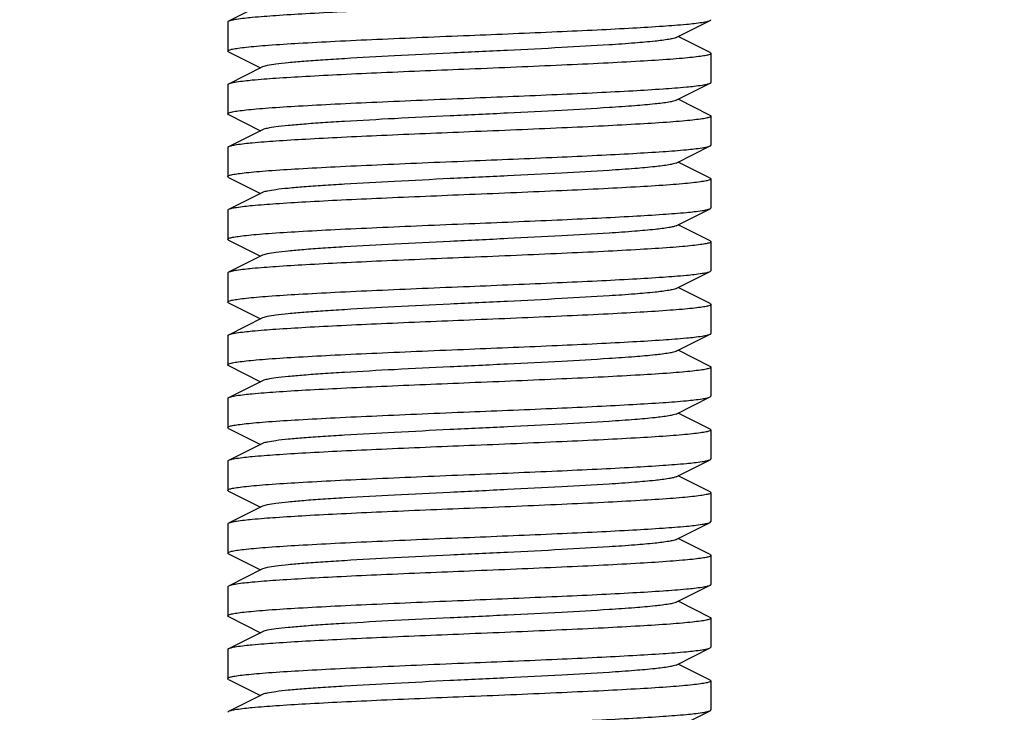
# Model space of a CAD drawing. Units: millimetres. Extents: x 7246 to 12535, y -809 to 6509.
# Drawn here: x 8011 to 8032, y 3814 to 3829 of the extents above; entities that cross this region are included whole.
import ezdxf

# ---------------------------------------------------------------- set-up
doc = ezdxf.new("R2010")
doc.units = ezdxf.units.MM
doc.layers.add('COTAS', color=7, linetype='Continuous')
doc.styles.add('ARIAL', font='arial.ttf')
doc.dimstyles.new('Diseño_PlanosFabricacion', dxfattribs={"dimtxt": 40, "dimasz": 45, "dimexe": 10, "dimexo": 10, "dimgap": 10, "dimtad": 1, "dimtih": 1, "dimtoh": 1, "dimdec": 0, "dimzin": 1, "dimdsep": 46, "dimtxsty": 'ARIAL', "dimcen": 15, "dimadec": 0, "dimazin": 0, "dimtp": 0.05, "dimtm": 0.05, "dimtfac": 1, "dimtdec": 0, "dimtofl": 0, "dimtmove": 0, "dimatfit": 3, "dimfxl": 0, "dimtolj": 1, "dimarcsym": 0})

# ---------------------------------------------------------------- blocks, each defined once
blk = doc.blocks.new('*D7')
at = {"layer": 'COTAS', "color": 0, "lineweight": -2}
for p, q in [((8951.889, 4993.746), (7508.376, 4993.746)), ((7518.376, 4948.746), (7518.376, 4341.707)), ((7518.376, 3695.69), (7518.376, 4280.833)), ((7950.684, 3650.69), (7508.376, 3650.69))]:
    blk.add_line(p, q, dxfattribs=at)
at = {"layer": 'COTAS', "color": 0}
for points in [[(7510.876, 4948.746), (7525.876, 4948.746), (7518.376, 4993.746)], [(7510.876, 3695.69), (7525.876, 3695.69), (7518.376, 3650.69)]]:
    blk.add_solid(points, dxfattribs=at)
at = {"layer": 'Defpoints', "color": 0}
for p in [(8961.889, 4993.746), (7518.376, 3650.69), (7960.684, 3650.69)]:
    blk.add_point(p, dxfattribs=at)
at = {"layer": 'COTAS', "color": 0, "insert": (7518.376, 4311.27), "char_height": 40, "attachment_point": 5, "style": 'ARIAL'}
blk.add_mtext('\\A1;1343 mm', dxfattribs=at)
blk = doc.blocks.new('A$C2E7A5DB6')
for p, q in [((343.22, 178.195), (342.517, 177.842)), ((342.5, 177.825), (342.5, 177.225)), ((351.78, 177.505), (352.483, 177.858)), ((352.483, 177.192), (351.82, 177.525)), ((342.517, 177.208), (343.18, 176.875)), ((352.5, 177.175), (352.5, 176.575)), ((343.22, 176.895), (342.517, 176.542)), ((342.5, 176.525), (342.5, 175.925)), ((351.78, 176.205), (352.483, 176.558)), ((352.483, 175.892), (351.82, 176.225)), ((342.517, 175.908), (343.18, 175.575)), ((352.5, 175.875), (352.5, 175.275)), ((343.22, 175.595), (342.517, 175.242)), ((342.5, 175.225), (342.5, 174.625)), ((351.78, 174.905), (352.483, 175.258)), ((352.483, 174.592), (351.82, 174.925)), ((342.517, 174.608), (343.18, 174.275)), ((352.5, 174.575), (352.5, 173.975)), ((343.22, 174.295), (342.517, 173.942)), ((342.5, 173.925), (342.5, 173.325)), ((351.78, 173.605), (352.483, 173.958)), ((352.483, 173.292), (351.82, 173.625)), ((342.517, 173.308), (343.18, 172.975)), ((352.5, 173.275), (352.5, 172.675)), ((343.22, 172.995), (342.517, 172.642)), ((351.78, 172.305), (352.483, 172.658)), ((352.483, 172.658), (352.5, 172.675)), ((342.5, 172.625), (342.5, 172.025)), ((352.483, 171.992), (351.82, 172.325)), ((342.517, 172.008), (343.18, 171.675)), ((352.483, 171.992), (352.5, 171.975)), ((352.5, 171.975), (352.5, 171.375)), ((343.22, 171.695), (342.517, 171.342)), ((342.5, 171.325), (342.5, 170.725)), ((351.78, 171.005), (352.483, 171.358)), ((352.483, 170.692), (351.82, 171.025)), ((342.517, 170.708), (343.18, 170.375)), ((352.5, 170.675), (352.5, 170.075)), ((343.22, 170.395), (342.517, 170.042)), ((342.5, 170.025), (342.5, 169.425)), ((351.78, 169.705), (352.483, 170.058)), ((352.483, 170.058), (352.5, 170.075)), ((352.483, 169.392), (351.82, 169.725)), ((342.517, 169.408), (343.18, 169.075)), ((352.483, 169.392), (352.5, 169.375)), ((352.5, 169.375), (352.5, 168.775)), ((343.22, 169.095), (342.517, 168.742)), ((342.5, 168.725), (342.5, 168.125)), ((351.78, 168.405), (352.483, 168.758)), ((352.483, 168.092), (351.82, 168.425)), ((342.517, 168.108), (343.18, 167.775)), ((352.5, 168.075), (352.5, 167.475)), ((343.22, 167.795), (342.517, 167.442)), ((342.5, 167.425), (342.5, 166.825)), ((351.78, 167.105), (352.483, 167.458)), ((352.483, 167.458), (352.5, 167.475)), ((352.483, 166.792), (351.82, 167.125)), ((342.517, 166.808), (342.5, 166.825)), ((342.517, 166.808), (343.18, 166.475)), ((352.483, 166.792), (352.5, 166.775)), ((352.5, 166.775), (352.5, 166.175)), ((343.22, 166.495), (342.517, 166.142)), ((342.517, 166.142), (342.5, 166.125)), ((342.5, 166.125), (342.5, 165.525)), ((351.78, 165.805), (352.483, 166.158)), ((352.483, 165.492), (351.82, 165.825)), ((342.517, 165.508), (343.18, 165.175)), ((352.5, 165.475), (352.5, 164.875)), ((343.22, 165.195), (342.517, 164.842)), ((342.5, 164.825), (342.5, 164.225)), ((351.78, 164.505), (352.483, 164.858)), ((352.483, 164.858), (352.5, 164.875)), ((352.483, 164.192), (351.82, 164.525)), ((342.517, 164.208), (342.5, 164.225)), ((342.517, 164.208), (343.18, 163.875)), ((352.483, 164.192), (352.5, 164.175)), ((352.5, 164.175), (352.5, 163.575)), ((343.22, 163.895), (342.517, 163.542)), ((342.517, 163.542), (342.5, 163.525)), ((351.78, 163.205), (352.483, 163.558))]:
    blk.add_line(p, q)
for points, knots in [([(347.5, 178.15), (346.894, 178.125), (346.011, 178.089), (344.883, 178.037), (344.152, 177.999), (343.537, 177.962), (343.059, 177.925), (342.753, 177.894), (342.59, 177.865), (342.536, 177.852), (342.517, 177.842)], [0, 0, 0, 0, 0.364165, 0.530465, 0.678502, 0.803222, 0.90033, 0.966543, 0.987421, 1, 1, 1, 1]), ([(342.517, 177.842), (342.514, 177.841), (342.508, 177.837), (342.5, 177.83), (342.5, 177.825)], [0, 0, 0, 0, 0.349641, 1, 1, 1, 1]), ([(347.5, 177.55), (348.106, 177.575), (348.989, 177.611), (350.118, 177.663), (350.848, 177.701), (351.463, 177.738), (351.941, 177.775), (352.247, 177.806), (352.41, 177.835), (352.464, 177.849), (352.483, 177.858)], [0, 0, 0, 0, 0.364152, 0.530475, 0.678538, 0.803274, 0.900362, 0.966554, 0.987421, 1, 1, 1, 1]), ([(352.483, 177.858), (352.485, 177.859), (352.492, 177.863), (352.5, 177.87), (352.5, 177.875)], [0, 0, 0, 0, 0.349011, 1, 1, 1, 1]), ([(342.5, 177.225), (342.5, 177.236), (342.543, 177.254), (342.608, 177.269), (342.732, 177.289), (342.895, 177.308), (343.105, 177.329), (343.466, 177.357), (344.01, 177.391), (344.758, 177.431), (345.612, 177.47), (346.537, 177.51), (347.175, 177.537), (347.5, 177.55)], [0, 0, 0, 0, 0.0063, 0.021237, 0.045374, 0.078564, 0.120568, 0.170998, 0.295133, 0.446262, 0.61857, 0.805676, 1, 1, 1, 1]), ([(351.78, 177.505), (351.763, 177.496), (351.713, 177.482), (351.568, 177.454), (351.301, 177.423), (350.887, 177.386), (350.243, 177.342), (349.364, 177.292), (348.268, 177.237), (347.114, 177.182), (345.989, 177.127), (345.11, 177.079), (344.484, 177.04), (344.096, 177.012), (343.772, 176.984), (343.519, 176.957), (343.343, 176.929), (343.25, 176.91), (343.22, 176.895)], [0, 0, 0, 0, 0.006888, 0.017826, 0.051654, 0.100567, 0.162938, 0.277089, 0.408132, 0.546138, 0.680644, 0.801458, 0.853822, 0.899442, 0.937491, 0.967229, 0.98816, 1, 1, 1, 1]), ([(342.517, 177.208), (342.514, 177.209), (342.508, 177.213), (342.5, 177.22), (342.5, 177.225)], [0, 0, 0, 0, 0.349719, 1, 1, 1, 1]), ([(352.5, 177.175), (352.5, 177.164), (352.458, 177.146), (352.392, 177.131), (352.268, 177.111), (352.105, 177.092), (351.895, 177.072), (351.534, 177.043), (350.99, 177.009), (350.242, 176.969), (349.389, 176.93), (348.463, 176.89), (347.825, 176.863), (347.5, 176.85)], [0, 0, 0, 0, 0.00627, 0.02118, 0.045284, 0.078446, 0.12043, 0.170841, 0.294973, 0.446127, 0.618492, 0.805643, 1, 1, 1, 1]), ([(352.483, 177.192), (352.485, 177.191), (352.492, 177.187), (352.5, 177.18), (352.5, 177.175)], [0, 0, 0, 0, 0.349187, 1, 1, 1, 1]), ([(347.5, 176.85), (346.894, 176.825), (346.011, 176.789), (344.882, 176.737), (344.152, 176.699), (343.537, 176.662), (343.059, 176.625), (342.753, 176.594), (342.59, 176.565), (342.536, 176.551), (342.517, 176.542)], [0, 0, 0, 0, 0.36417, 0.530472, 0.678523, 0.803253, 0.900355, 0.966557, 0.987427, 1, 1, 1, 1]), ([(342.517, 176.542), (342.515, 176.541), (342.508, 176.537), (342.5, 176.53), (342.5, 176.525)], [0, 0, 0, 0, 0.348356, 1, 1, 1, 1]), ([(347.5, 176.25), (348.106, 176.275), (348.989, 176.312), (350.118, 176.363), (350.848, 176.401), (351.463, 176.438), (351.941, 176.475), (352.247, 176.506), (352.41, 176.535), (352.464, 176.549), (352.483, 176.558)], [0, 0, 0, 0, 0.364199, 0.53053, 0.678573, 0.803287, 0.900365, 0.966555, 0.987422, 1, 1, 1, 1]), ([(352.483, 176.558), (352.485, 176.559), (352.492, 176.563), (352.5, 176.57), (352.5, 176.575)], [0, 0, 0, 0, 0.349088, 1, 1, 1, 1]), ([(342.5, 175.925), (342.5, 175.935), (342.542, 175.954), (342.608, 175.969), (342.731, 175.989), (342.894, 176.008), (343.104, 176.028), (343.465, 176.057), (344.009, 176.091), (344.757, 176.131), (345.611, 176.17), (346.537, 176.21), (347.175, 176.237), (347.5, 176.25)], [0, 0, 0, 0, 0.006234, 0.021109, 0.045193, 0.078342, 0.120316, 0.170727, 0.294848, 0.445998, 0.618373, 0.805575, 1, 1, 1, 1]), ([(351.78, 176.205), (351.763, 176.196), (351.713, 176.182), (351.568, 176.154), (351.301, 176.123), (350.887, 176.086), (350.243, 176.042), (349.364, 175.992), (348.268, 175.937), (347.114, 175.882), (345.989, 175.827), (345.11, 175.779), (344.484, 175.74), (344.096, 175.712), (343.772, 175.684), (343.519, 175.657), (343.343, 175.629), (343.25, 175.61), (343.22, 175.595)], [0, 0, 0, 0, 0.006905, 0.017835, 0.051666, 0.100566, 0.162953, 0.277098, 0.408136, 0.546139, 0.680647, 0.801466, 0.853814, 0.899451, 0.937483, 0.967235, 0.988157, 1, 1, 1, 1]), ([(342.517, 175.908), (342.515, 175.909), (342.508, 175.913), (342.5, 175.92), (342.5, 175.925)], [0, 0, 0, 0, 0.348383, 1, 1, 1, 1]), ([(352.483, 175.892), (352.485, 175.891), (352.492, 175.887), (352.5, 175.88), (352.5, 175.875)], [0, 0, 0, 0, 0.349131, 1, 1, 1, 1]), ([(352.5, 175.875), (352.5, 175.865), (352.458, 175.846), (352.392, 175.831), (352.268, 175.811), (352.105, 175.792), (351.895, 175.772), (351.535, 175.743), (350.991, 175.709), (350.243, 175.669), (349.389, 175.63), (348.463, 175.59), (347.825, 175.563), (347.5, 175.55)], [0, 0, 0, 0, 0.006266, 0.02117, 0.045271, 0.078428, 0.120406, 0.17081, 0.294921, 0.446054, 0.618428, 0.805617, 1, 1, 1, 1]), ([(347.5, 175.55), (346.894, 175.525), (346.011, 175.489), (344.883, 175.437), (344.152, 175.399), (343.537, 175.362), (343.059, 175.325), (342.753, 175.294), (342.59, 175.265), (342.536, 175.251), (342.517, 175.242)], [0, 0, 0, 0, 0.364163, 0.530462, 0.678501, 0.803222, 0.90033, 0.966544, 0.987421, 1, 1, 1, 1]), ([(342.517, 175.242), (342.514, 175.241), (342.508, 175.237), (342.5, 175.23), (342.5, 175.225)], [0, 0, 0, 0, 0.349682, 1, 1, 1, 1]), ([(347.5, 174.95), (348.106, 174.975), (348.989, 175.011), (350.118, 175.063), (350.848, 175.101), (351.463, 175.138), (351.941, 175.175), (352.247, 175.206), (352.41, 175.235), (352.464, 175.249), (352.483, 175.258)], [0, 0, 0, 0, 0.36415, 0.53047, 0.678533, 0.80327, 0.90036, 0.966554, 0.987422, 1, 1, 1, 1]), ([(352.483, 175.258), (352.485, 175.259), (352.492, 175.263), (352.5, 175.27), (352.5, 175.275)], [0, 0, 0, 0, 0.349067, 1, 1, 1, 1]), ([(342.5, 174.625), (342.5, 174.636), (342.543, 174.654), (342.608, 174.669), (342.732, 174.689), (342.895, 174.708), (343.105, 174.729), (343.466, 174.757), (344.01, 174.791), (344.758, 174.831), (345.612, 174.87), (346.537, 174.91), (347.175, 174.937), (347.5, 174.95)], [0, 0, 0, 0, 0.006299, 0.021235, 0.045372, 0.078563, 0.120566, 0.170996, 0.29513, 0.44626, 0.618569, 0.805675, 1, 1, 1, 1]), ([(351.78, 174.905), (351.763, 174.896), (351.713, 174.882), (351.568, 174.854), (351.301, 174.823), (350.887, 174.786), (350.243, 174.742), (349.364, 174.692), (348.268, 174.637), (347.114, 174.582), (345.989, 174.527), (345.11, 174.479), (344.484, 174.44), (344.096, 174.412), (343.772, 174.384), (343.519, 174.357), (343.343, 174.329), (343.25, 174.31), (343.22, 174.295)], [0, 0, 0, 0, 0.006888, 0.017823, 0.051655, 0.100565, 0.162937, 0.277089, 0.408131, 0.546136, 0.680642, 0.801457, 0.853821, 0.899441, 0.937489, 0.967228, 0.988157, 1, 1, 1, 1]), ([(342.517, 174.608), (342.514, 174.609), (342.508, 174.613), (342.5, 174.62), (342.5, 174.625)], [0, 0, 0, 0, 0.349696, 1, 1, 1, 1]), ([(352.5, 174.575), (352.5, 174.565), (352.458, 174.546), (352.392, 174.531), (352.268, 174.511), (352.105, 174.492), (351.895, 174.472), (351.535, 174.443), (350.99, 174.409), (350.242, 174.369), (349.389, 174.33), (348.463, 174.29), (347.825, 174.263), (347.5, 174.25)], [0, 0, 0, 0, 0.006267, 0.021174, 0.045276, 0.078436, 0.120419, 0.17083, 0.294962, 0.446119, 0.618485, 0.805637, 1, 1, 1, 1]), ([(352.483, 174.592), (352.485, 174.591), (352.492, 174.587), (352.5, 174.58), (352.5, 174.575)], [0, 0, 0, 0, 0.349132, 1, 1, 1, 1]), ([(347.5, 174.25), (346.894, 174.225), (346.011, 174.189), (344.882, 174.137), (344.152, 174.099), (343.537, 174.062), (343.059, 174.025), (342.753, 173.994), (342.59, 173.965), (342.536, 173.951), (342.517, 173.942)], [0, 0, 0, 0, 0.364169, 0.53047, 0.678521, 0.803251, 0.900353, 0.966556, 0.987427, 1, 1, 1, 1]), ([(342.517, 173.942), (342.515, 173.941), (342.508, 173.937), (342.5, 173.93), (342.5, 173.925)], [0, 0, 0, 0, 0.348373, 1, 1, 1, 1]), ([(347.5, 173.65), (348.106, 173.675), (348.989, 173.711), (350.117, 173.763), (350.848, 173.801), (351.463, 173.838), (351.941, 173.875), (352.247, 173.906), (352.41, 173.935), (352.464, 173.949), (352.483, 173.958)], [0, 0, 0, 0, 0.364154, 0.530449, 0.678517, 0.803232, 0.900336, 0.966566, 0.98742, 1, 1, 1, 1]), ([(352.483, 173.958), (352.485, 173.959), (352.492, 173.963), (352.5, 173.97), (352.5, 173.975)], [0, 0, 0, 0, 0.348962, 1, 1, 1, 1]), ([(342.5, 173.325), (342.5, 173.335), (342.542, 173.354), (342.608, 173.369), (342.731, 173.389), (342.894, 173.408), (343.104, 173.428), (343.465, 173.457), (344.009, 173.491), (344.757, 173.531), (345.611, 173.57), (346.537, 173.61), (347.175, 173.637), (347.5, 173.65)], [0, 0, 0, 0, 0.00625, 0.021134, 0.045225, 0.078377, 0.120351, 0.170762, 0.294894, 0.446062, 0.61843, 0.805599, 1, 1, 1, 1]), ([(351.78, 173.605), (351.763, 173.596), (351.713, 173.582), (351.568, 173.554), (351.301, 173.523), (350.887, 173.486), (350.243, 173.442), (349.364, 173.392), (348.268, 173.337), (347.114, 173.282), (345.989, 173.227), (345.11, 173.179), (344.484, 173.14), (344.096, 173.112), (343.772, 173.084), (343.519, 173.057), (343.343, 173.029), (343.25, 173.01), (343.22, 172.995)], [0, 0, 0, 0, 0.006904, 0.017837, 0.051666, 0.100569, 0.162954, 0.277099, 0.408136, 0.54614, 0.680649, 0.801468, 0.853816, 0.899452, 0.937485, 0.967235, 0.98816, 1, 1, 1, 1]), ([(342.517, 173.308), (342.514, 173.309), (342.508, 173.313), (342.5, 173.32), (342.5, 173.325)], [0, 0, 0, 0, 0.348782, 1, 1, 1, 1]), ([(352.5, 173.275), (352.5, 173.264), (352.458, 173.246), (352.392, 173.231), (352.268, 173.211), (352.105, 173.192), (351.895, 173.172), (351.534, 173.143), (350.99, 173.109), (350.242, 173.069), (349.389, 173.03), (348.463, 172.99), (347.825, 172.963), (347.5, 172.95)], [0, 0, 0, 0, 0.006294, 0.021199, 0.045304, 0.078498, 0.12048, 0.1709, 0.295026, 0.446179, 0.618512, 0.805609, 1, 1, 1, 1]), ([(352.483, 173.292), (352.485, 173.291), (352.492, 173.287), (352.5, 173.28), (352.5, 173.275)], [0, 0, 0, 0, 0.349823, 1, 1, 1, 1]), ([(347.5, 172.95), (346.894, 172.925), (346.011, 172.889), (344.883, 172.837), (344.152, 172.799), (343.537, 172.762), (343.059, 172.725), (342.753, 172.694), (342.59, 172.665), (342.536, 172.651), (342.517, 172.642)], [0, 0, 0, 0, 0.364148, 0.530451, 0.678512, 0.803249, 0.900349, 0.966551, 0.987423, 1, 1, 1, 1]), ([(342.517, 172.642), (342.514, 172.641), (342.508, 172.637), (342.5, 172.63), (342.5, 172.625)], [0, 0, 0, 0, 0.349395, 1, 1, 1, 1]), ([(347.5, 172.35), (348.106, 172.375), (348.989, 172.411), (350.117, 172.463), (350.848, 172.501), (351.463, 172.538), (351.941, 172.575), (352.247, 172.606), (352.41, 172.635), (352.464, 172.649), (352.483, 172.658)], [0, 0, 0, 0, 0.364147, 0.530442, 0.678518, 0.803234, 0.900336, 0.966569, 0.987416, 1, 1, 1, 1]), ([(342.5, 172.025), (342.5, 172.035), (342.542, 172.054), (342.608, 172.069), (342.732, 172.089), (342.895, 172.108), (343.105, 172.128), (343.466, 172.157), (344.01, 172.191), (344.758, 172.231), (345.611, 172.27), (346.537, 172.31), (347.175, 172.337), (347.5, 172.35)], [0, 0, 0, 0, 0.006269, 0.021174, 0.045281, 0.078447, 0.120432, 0.170851, 0.294981, 0.446127, 0.61847, 0.805623, 1, 1, 1, 1]), ([(351.78, 172.305), (351.762, 172.296), (351.713, 172.282), (351.568, 172.254), (351.301, 172.223), (350.887, 172.186), (350.243, 172.142), (349.364, 172.092), (348.268, 172.037), (347.114, 171.982), (345.989, 171.927), (345.11, 171.879), (344.484, 171.84), (344.096, 171.812), (343.772, 171.784), (343.519, 171.757), (343.343, 171.729), (343.25, 171.71), (343.22, 171.695)], [0, 0, 0, 0, 0.006889, 0.017821, 0.051656, 0.100564, 0.162937, 0.277089, 0.408131, 0.546135, 0.68064, 0.801455, 0.853819, 0.89944, 0.937485, 0.967228, 0.988153, 1, 1, 1, 1]), ([(342.517, 172.008), (342.514, 172.009), (342.508, 172.013), (342.5, 172.02), (342.5, 172.025)], [0, 0, 0, 0, 0.34917, 1, 1, 1, 1]), ([(352.5, 171.975), (352.5, 171.965), (352.458, 171.946), (352.392, 171.931), (352.268, 171.911), (352.105, 171.892), (351.895, 171.872), (351.535, 171.843), (350.99, 171.809), (350.242, 171.769), (349.389, 171.73), (348.463, 171.69), (347.825, 171.663), (347.5, 171.65)], [0, 0, 0, 0, 0.006282, 0.021178, 0.045264, 0.078452, 0.12043, 0.170844, 0.29497, 0.446135, 0.618482, 0.805585, 1, 1, 1, 1]), ([(347.5, 171.65), (346.894, 171.625), (346.011, 171.589), (344.882, 171.537), (344.152, 171.499), (343.537, 171.462), (343.059, 171.425), (342.753, 171.394), (342.59, 171.365), (342.536, 171.351), (342.517, 171.342)], [0, 0, 0, 0, 0.364167, 0.530467, 0.678518, 0.803248, 0.90035, 0.966552, 0.987423, 1, 1, 1, 1]), ([(342.517, 171.342), (342.514, 171.341), (342.508, 171.337), (342.5, 171.33), (342.5, 171.325)], [0, 0, 0, 0, 0.34903, 1, 1, 1, 1]), ([(347.5, 171.05), (348.106, 171.075), (348.989, 171.111), (350.117, 171.163), (350.848, 171.201), (351.463, 171.238), (351.941, 171.275), (352.247, 171.306), (352.41, 171.335), (352.464, 171.349), (352.483, 171.358)], [0, 0, 0, 0, 0.364159, 0.530456, 0.678507, 0.803235, 0.90034, 0.966551, 0.987425, 1, 1, 1, 1]), ([(352.483, 171.358), (352.485, 171.359), (352.492, 171.363), (352.5, 171.37), (352.5, 171.375)], [0, 0, 0, 0, 0.34857, 1, 1, 1, 1]), ([(342.5, 170.725), (342.5, 170.735), (342.542, 170.754), (342.608, 170.769), (342.731, 170.789), (342.894, 170.808), (343.104, 170.828), (343.465, 170.857), (344.009, 170.891), (344.757, 170.931), (345.611, 170.97), (346.537, 171.01), (347.175, 171.037), (347.5, 171.05)], [0, 0, 0, 0, 0.006253, 0.021141, 0.045235, 0.078388, 0.120364, 0.170775, 0.294907, 0.446074, 0.618441, 0.805606, 1, 1, 1, 1]), ([(351.78, 171.005), (351.763, 170.996), (351.713, 170.982), (351.568, 170.954), (351.301, 170.923), (350.887, 170.886), (350.243, 170.842), (349.364, 170.792), (348.268, 170.737), (347.114, 170.682), (345.989, 170.627), (345.11, 170.579), (344.484, 170.54), (344.096, 170.512), (343.772, 170.484), (343.519, 170.457), (343.343, 170.43), (343.25, 170.41), (343.22, 170.395)], [0, 0, 0, 0, 0.006905, 0.017839, 0.051664, 0.100571, 0.162954, 0.277099, 0.408137, 0.546141, 0.680651, 0.801469, 0.853818, 0.899452, 0.937488, 0.967235, 0.988163, 1, 1, 1, 1]), ([(342.517, 170.708), (342.514, 170.709), (342.508, 170.713), (342.5, 170.72), (342.5, 170.725)], [0, 0, 0, 0, 0.348849, 1, 1, 1, 1]), ([(352.5, 170.675), (352.5, 170.664), (352.457, 170.646), (352.392, 170.631), (352.268, 170.611), (352.105, 170.592), (351.895, 170.572), (351.534, 170.543), (350.99, 170.509), (350.242, 170.469), (349.388, 170.43), (348.463, 170.39), (347.825, 170.363), (347.5, 170.35)], [0, 0, 0, 0, 0.006289, 0.021217, 0.04535, 0.078538, 0.120536, 0.170965, 0.295097, 0.446232, 0.618548, 0.805661, 1, 1, 1, 1]), ([(352.483, 170.692), (352.485, 170.691), (352.492, 170.687), (352.5, 170.68), (352.5, 170.675)], [0, 0, 0, 0, 0.349488, 1, 1, 1, 1]), ([(347.5, 170.35), (346.894, 170.325), (346.011, 170.289), (344.883, 170.237), (344.152, 170.199), (343.537, 170.162), (343.059, 170.125), (342.753, 170.094), (342.59, 170.065), (342.536, 170.051), (342.517, 170.042)], [0, 0, 0, 0, 0.364148, 0.530453, 0.678515, 0.803252, 0.900351, 0.966552, 0.987423, 1, 1, 1, 1]), ([(342.517, 170.042), (342.514, 170.041), (342.508, 170.037), (342.5, 170.03), (342.5, 170.025)], [0, 0, 0, 0, 0.349336, 1, 1, 1, 1]), ([(347.5, 169.75), (348.106, 169.775), (348.989, 169.811), (350.117, 169.863), (350.848, 169.901), (351.463, 169.938), (351.941, 169.975), (352.247, 170.006), (352.41, 170.035), (352.464, 170.049), (352.483, 170.058)], [0, 0, 0, 0, 0.364149, 0.530444, 0.678517, 0.803232, 0.900335, 0.966568, 0.987416, 1, 1, 1, 1]), ([(342.5, 169.425), (342.5, 169.435), (342.542, 169.454), (342.608, 169.469), (342.732, 169.489), (342.895, 169.508), (343.105, 169.528), (343.466, 169.557), (344.01, 169.591), (344.758, 169.631), (345.611, 169.67), (346.537, 169.71), (347.175, 169.737), (347.5, 169.75)], [0, 0, 0, 0, 0.006269, 0.021174, 0.045282, 0.078449, 0.120434, 0.170852, 0.294982, 0.446128, 0.618471, 0.805623, 1, 1, 1, 1]), ([(351.78, 169.705), (351.762, 169.696), (351.713, 169.682), (351.568, 169.654), (351.301, 169.623), (350.887, 169.586), (350.243, 169.542), (349.364, 169.492), (348.268, 169.437), (347.114, 169.382), (345.989, 169.327), (345.11, 169.279), (344.484, 169.24), (344.096, 169.212), (343.772, 169.184), (343.519, 169.157), (343.343, 169.129), (343.25, 169.11), (343.22, 169.095)], [0, 0, 0, 0, 0.00689, 0.017819, 0.051657, 0.100562, 0.162938, 0.277089, 0.40813, 0.546134, 0.680639, 0.801454, 0.853817, 0.899439, 0.937482, 0.967229, 0.98815, 1, 1, 1, 1]), ([(342.517, 169.408), (342.514, 169.409), (342.508, 169.413), (342.5, 169.42), (342.5, 169.425)], [0, 0, 0, 0, 0.349183, 1, 1, 1, 1]), ([(352.5, 169.375), (352.5, 169.364), (352.458, 169.346), (352.392, 169.331), (352.268, 169.311), (352.105, 169.292), (351.895, 169.272), (351.535, 169.243), (350.99, 169.209), (350.242, 169.169), (349.389, 169.13), (348.463, 169.09), (347.825, 169.063), (347.5, 169.05)], [0, 0, 0, 0, 0.006283, 0.02118, 0.045266, 0.078454, 0.120433, 0.170847, 0.294974, 0.446136, 0.618482, 0.805585, 1, 1, 1, 1]), ([(347.5, 169.05), (346.894, 169.025), (346.011, 168.989), (344.882, 168.937), (344.152, 168.899), (343.537, 168.862), (343.059, 168.825), (342.753, 168.794), (342.59, 168.765), (342.536, 168.751), (342.517, 168.742)], [0, 0, 0, 0, 0.364167, 0.530467, 0.678518, 0.803248, 0.900349, 0.966552, 0.987424, 1, 1, 1, 1]), ([(352.483, 168.758), (352.485, 168.759), (352.492, 168.763), (352.5, 168.77), (352.5, 168.775)], [0, 0, 0, 0, 0.348559, 1, 1, 1, 1]), ([(342.517, 168.742), (342.514, 168.741), (342.508, 168.737), (342.5, 168.73), (342.5, 168.725)], [0, 0, 0, 0, 0.349021, 1, 1, 1, 1]), ([(347.5, 168.45), (348.106, 168.475), (348.989, 168.511), (350.118, 168.563), (350.848, 168.601), (351.463, 168.638), (351.941, 168.675), (352.247, 168.706), (352.41, 168.735), (352.464, 168.749), (352.483, 168.758)], [0, 0, 0, 0, 0.364174, 0.530507, 0.678584, 0.803299, 0.900381, 0.966578, 0.98743, 1, 1, 1, 1]), ([(342.5, 168.125), (342.5, 168.136), (342.543, 168.154), (342.608, 168.169), (342.732, 168.189), (342.895, 168.208), (343.105, 168.228), (343.466, 168.257), (344.01, 168.291), (344.758, 168.331), (345.611, 168.37), (346.537, 168.41), (347.175, 168.437), (347.5, 168.45)], [0, 0, 0, 0, 0.006289, 0.021221, 0.045339, 0.07851, 0.120503, 0.170913, 0.295041, 0.446177, 0.618534, 0.805676, 1, 1, 1, 1]), ([(351.78, 168.405), (351.763, 168.396), (351.713, 168.382), (351.568, 168.354), (351.301, 168.323), (350.887, 168.286), (350.243, 168.242), (349.364, 168.192), (348.268, 168.137), (347.114, 168.082), (345.989, 168.027), (345.11, 167.979), (344.484, 167.94), (344.096, 167.912), (343.772, 167.884), (343.519, 167.857), (343.343, 167.83), (343.25, 167.81), (343.22, 167.795)], [0, 0, 0, 0, 0.006904, 0.01784, 0.051662, 0.100572, 0.162953, 0.277098, 0.408137, 0.546142, 0.680652, 0.801469, 0.853819, 0.899451, 0.93749, 0.967234, 0.988165, 1, 1, 1, 1]), ([(342.517, 168.108), (342.514, 168.109), (342.508, 168.113), (342.5, 168.12), (342.5, 168.125)], [0, 0, 0, 0, 0.349535, 1, 1, 1, 1]), ([(352.5, 168.075), (352.5, 168.064), (352.457, 168.046), (352.392, 168.031), (352.268, 168.011), (352.105, 167.992), (351.895, 167.972), (351.534, 167.943), (350.99, 167.909), (350.242, 167.869), (349.389, 167.83), (348.463, 167.79), (347.825, 167.763), (347.5, 167.75)], [0, 0, 0, 0, 0.006302, 0.021215, 0.045329, 0.078514, 0.120491, 0.170906, 0.295022, 0.446176, 0.618531, 0.805641, 1, 1, 1, 1]), ([(352.483, 168.092), (352.486, 168.091), (352.492, 168.087), (352.5, 168.08), (352.5, 168.075)], [0, 0, 0, 0, 0.350133, 1, 1, 1, 1]), ([(347.5, 167.75), (346.894, 167.725), (346.011, 167.689), (344.882, 167.637), (344.152, 167.599), (343.537, 167.562), (343.059, 167.525), (342.753, 167.494), (342.59, 167.465), (342.536, 167.451), (342.517, 167.442)], [0, 0, 0, 0, 0.364174, 0.530513, 0.678572, 0.803302, 0.900377, 0.96656, 0.987422, 1, 1, 1, 1]), ([(342.517, 167.442), (342.514, 167.441), (342.508, 167.437), (342.5, 167.43), (342.5, 167.425)], [0, 0, 0, 0, 0.348618, 1, 1, 1, 1]), ([(347.5, 167.15), (348.106, 167.175), (348.989, 167.211), (350.118, 167.263), (350.848, 167.301), (351.463, 167.338), (351.941, 167.375), (352.247, 167.406), (352.41, 167.435), (352.464, 167.449), (352.483, 167.458)], [0, 0, 0, 0, 0.364187, 0.530498, 0.678559, 0.803261, 0.900352, 0.966574, 0.98742, 1, 1, 1, 1]), ([(342.5, 166.825), (342.5, 166.836), (342.542, 166.854), (342.608, 166.869), (342.732, 166.889), (342.895, 166.908), (343.105, 166.928), (343.465, 166.957), (344.01, 166.991), (344.757, 167.031), (345.611, 167.07), (346.537, 167.11), (347.175, 167.137), (347.5, 167.15)], [0, 0, 0, 0, 0.006283, 0.021179, 0.045267, 0.078451, 0.120425, 0.170835, 0.294947, 0.446094, 0.618449, 0.805579, 1, 1, 1, 1]), ([(351.78, 167.105), (351.762, 167.096), (351.713, 167.082), (351.568, 167.054), (351.301, 167.023), (350.887, 166.986), (350.243, 166.942), (349.364, 166.892), (348.268, 166.837), (347.114, 166.782), (345.989, 166.727), (345.11, 166.679), (344.484, 166.64), (344.096, 166.612), (343.772, 166.584), (343.519, 166.557), (343.343, 166.529), (343.25, 166.51), (343.22, 166.495)], [0, 0, 0, 0, 0.006892, 0.017819, 0.051659, 0.100561, 0.162939, 0.27709, 0.40813, 0.546133, 0.680638, 0.801453, 0.853814, 0.89944, 0.93748, 0.967229, 0.988148, 1, 1, 1, 1]), ([(352.5, 166.775), (352.5, 166.764), (352.458, 166.746), (352.392, 166.731), (352.268, 166.711), (352.105, 166.692), (351.895, 166.672), (351.535, 166.643), (350.99, 166.609), (350.243, 166.569), (349.389, 166.53), (348.463, 166.49), (347.825, 166.463), (347.5, 166.45)], [0, 0, 0, 0, 0.006283, 0.021179, 0.045267, 0.078452, 0.120425, 0.170835, 0.294948, 0.446095, 0.61845, 0.80558, 1, 1, 1, 1]), ([(347.5, 166.45), (346.894, 166.425), (346.011, 166.389), (344.882, 166.337), (344.152, 166.299), (343.537, 166.262), (343.059, 166.225), (342.753, 166.194), (342.59, 166.165), (342.536, 166.151), (342.517, 166.142)], [0, 0, 0, 0, 0.364189, 0.530499, 0.67856, 0.803262, 0.900352, 0.966574, 0.98742, 1, 1, 1, 1]), ([(347.5, 165.85), (348.106, 165.875), (348.989, 165.912), (350.118, 165.963), (350.848, 166.001), (351.463, 166.038), (351.941, 166.075), (352.247, 166.106), (352.41, 166.135), (352.464, 166.149), (352.483, 166.158)], [0, 0, 0, 0, 0.364172, 0.530512, 0.678572, 0.803303, 0.900377, 0.96656, 0.987422, 1, 1, 1, 1]), ([(352.483, 166.158), (352.485, 166.159), (352.492, 166.163), (352.5, 166.17), (352.5, 166.175)], [0, 0, 0, 0, 0.348597, 1, 1, 1, 1]), ([(342.5, 165.525), (342.5, 165.536), (342.543, 165.554), (342.608, 165.569), (342.732, 165.589), (342.895, 165.608), (343.105, 165.628), (343.466, 165.657), (344.01, 165.691), (344.758, 165.731), (345.612, 165.77), (346.537, 165.81), (347.175, 165.837), (347.5, 165.85)], [0, 0, 0, 0, 0.006292, 0.021227, 0.045346, 0.07852, 0.120513, 0.170923, 0.29505, 0.446184, 0.618538, 0.80568, 1, 1, 1, 1]), ([(351.78, 165.805), (351.763, 165.796), (351.713, 165.782), (351.568, 165.754), (351.301, 165.723), (350.887, 165.686), (350.243, 165.642), (349.364, 165.592), (348.268, 165.537), (347.114, 165.482), (345.989, 165.427), (345.11, 165.379), (344.484, 165.34), (344.096, 165.312), (343.772, 165.284), (343.519, 165.257), (343.343, 165.23), (343.25, 165.21), (343.22, 165.195)], [0, 0, 0, 0, 0.006901, 0.017839, 0.05166, 0.100573, 0.162951, 0.277097, 0.408136, 0.546143, 0.680652, 0.801468, 0.853821, 0.899451, 0.937493, 0.967233, 0.988167, 1, 1, 1, 1]), ([(342.517, 165.508), (342.514, 165.509), (342.508, 165.513), (342.5, 165.52), (342.5, 165.525)], [0, 0, 0, 0, 0.349582, 1, 1, 1, 1]), ([(352.5, 165.475), (352.5, 165.464), (352.457, 165.446), (352.392, 165.431), (352.268, 165.411), (352.105, 165.392), (351.895, 165.372), (351.534, 165.343), (350.99, 165.309), (350.242, 165.269), (349.388, 165.23), (348.463, 165.19), (347.825, 165.163), (347.5, 165.15)], [0, 0, 0, 0, 0.00629, 0.021223, 0.045342, 0.078514, 0.120507, 0.170917, 0.295046, 0.446183, 0.618539, 0.805678, 1, 1, 1, 1]), ([(352.483, 165.492), (352.485, 165.491), (352.492, 165.487), (352.5, 165.48), (352.5, 165.475)], [0, 0, 0, 0, 0.349553, 1, 1, 1, 1]), ([(347.5, 165.15), (346.894, 165.125), (346.011, 165.089), (344.882, 165.037), (344.152, 164.999), (343.537, 164.962), (343.059, 164.925), (342.753, 164.894), (342.59, 164.865), (342.536, 164.851), (342.517, 164.842)], [0, 0, 0, 0, 0.364179, 0.530519, 0.678577, 0.803307, 0.900379, 0.966561, 0.987422, 1, 1, 1, 1]), ([(342.517, 164.842), (342.514, 164.841), (342.508, 164.837), (342.5, 164.83), (342.5, 164.825)], [0, 0, 0, 0, 0.348562, 1, 1, 1, 1]), ([(347.5, 164.55), (348.106, 164.575), (348.989, 164.611), (350.118, 164.663), (350.848, 164.701), (351.463, 164.738), (351.941, 164.775), (352.247, 164.806), (352.41, 164.835), (352.464, 164.849), (352.483, 164.858)], [0, 0, 0, 0, 0.364188, 0.5305, 0.678562, 0.803263, 0.900352, 0.966574, 0.98742, 1, 1, 1, 1]), ([(342.5, 164.225), (342.5, 164.236), (342.542, 164.254), (342.608, 164.269), (342.732, 164.289), (342.895, 164.308), (343.105, 164.328), (343.465, 164.357), (344.01, 164.391), (344.757, 164.431), (345.611, 164.47), (346.537, 164.51), (347.175, 164.537), (347.5, 164.55)], [0, 0, 0, 0, 0.006283, 0.02118, 0.045267, 0.078452, 0.120426, 0.170837, 0.29495, 0.446097, 0.61845, 0.805579, 1, 1, 1, 1]), ([(351.78, 164.505), (351.762, 164.496), (351.713, 164.482), (351.568, 164.454), (351.301, 164.423), (350.887, 164.386), (350.243, 164.342), (349.364, 164.292), (348.268, 164.237), (347.114, 164.182), (345.989, 164.127), (345.11, 164.079), (344.484, 164.04), (344.096, 164.012), (343.772, 163.984), (343.519, 163.957), (343.343, 163.929), (343.25, 163.91), (343.22, 163.895)], [0, 0, 0, 0, 0.006895, 0.017819, 0.05166, 0.10056, 0.162941, 0.277091, 0.40813, 0.546132, 0.680637, 0.801454, 0.853813, 0.899441, 0.937478, 0.96723, 0.988147, 1, 1, 1, 1]), ([(352.5, 164.175), (352.5, 164.164), (352.458, 164.146), (352.392, 164.131), (352.268, 164.111), (352.105, 164.092), (351.895, 164.072), (351.535, 164.043), (350.99, 164.009), (350.243, 163.969), (349.389, 163.93), (348.463, 163.89), (347.825, 163.863), (347.5, 163.85)], [0, 0, 0, 0, 0.006283, 0.021179, 0.045267, 0.078451, 0.120424, 0.170834, 0.294944, 0.446092, 0.618448, 0.80558, 1, 1, 1, 1]), ([(347.5, 163.85), (346.894, 163.825), (346.011, 163.789), (344.882, 163.737), (344.152, 163.699), (343.537, 163.662), (343.059, 163.625), (342.753, 163.594), (342.59, 163.565), (342.536, 163.551), (342.517, 163.542)], [0, 0, 0, 0, 0.364188, 0.530497, 0.678557, 0.80326, 0.900352, 0.966574, 0.98742, 1, 1, 1, 1]), ([(347.5, 163.25), (348.106, 163.275), (348.989, 163.311), (350.117, 163.363), (350.848, 163.401), (351.463, 163.438), (351.941, 163.475), (352.247, 163.506), (352.41, 163.535), (352.464, 163.549), (352.483, 163.558)], [0, 0, 0, 0, 0.364145, 0.530449, 0.67853, 0.803253, 0.900353, 0.966572, 0.987426, 1, 1, 1, 1]), ([(352.483, 163.558), (352.485, 163.559), (352.492, 163.563), (352.5, 163.57), (352.5, 163.575)], [0, 0, 0, 0, 0.349248, 1, 1, 1, 1])]:
    blk.add_open_spline(points, degree=3, knots=knots)

msp = doc.modelspace()

# ---------------------------------------------------------------- block references
msp.add_blockref('A$C2E7A5DB6', (7673.184, 3650.69))

# ---------------------------------------------------------------- dimensions: what is measured, and where the dimension line sits
at = {"layer": 'COTAS'}
dim = msp.add_linear_dim(base=(7518.376, 3650.69), p1=(8961.889, 4993.746), p2=(7960.684, 3650.69), angle=90, dimstyle='Diseño_PlanosFabricacion', override={"dimpost": ' mm'}, dxfattribs=at)
dim.commit()
dim.dimension.update_dxf_attribs({"geometry": '*D7', "text_midpoint": (7518.376, 4311.27), "dimtype": 160})

doc.saveas('drawing.dxf')
